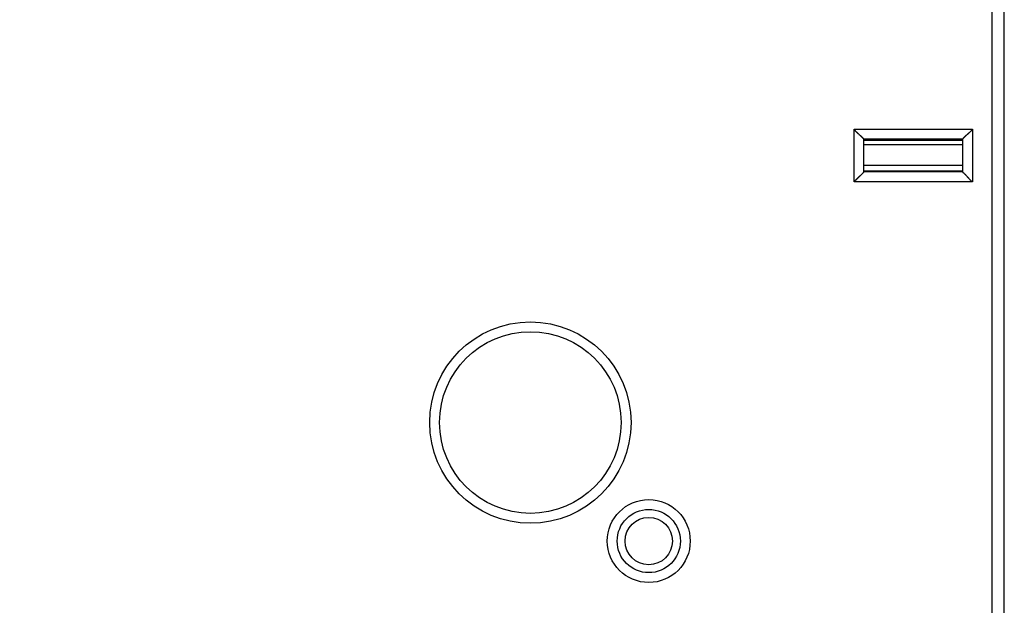
# Model space of a CAD drawing. Extents: x 94 to 841, y 0 to 545.
# Drawn here: x 267 to 317, y 155 to 184 of the extents above; entities that cross this region are included whole.
import ezdxf

# ---------------------------------------------------------------- set-up
doc = ezdxf.new("R2010")
doc.units = 0
doc.linetypes.add('HIDDENNEW0', pattern=[4.5, 1.5, -1.5, 1.5])
for name, color, linetype in [('5', 7, 'CONTINUOUS'), ('MUOTOVIIVAT', 40, 'HIDDENNEW0'), ('TANGVIIVATNONDEF', 3, 'HIDDENNEW0')]:
    doc.layers.add(name, color=color, linetype=linetype)
doc.styles.get("Standard").update_dxf_attribs({"font": 'monotxt.shx'})
doc.dimstyles.new('DSTYLE1', dxfattribs={"dimtxt": 3, "dimasz": 3, "dimexe": 3, "dimexo": 0, "dimgap": 2, "dimtad": 1, "dimrnd": 0.1, "dimzin": 3, "dimcen": 0.09, "dimazin": 3, "dimtp": 1, "dimtm": 1, "dimtfac": 1, "dimtofl": 0, "dimtmove": 0, "dimatfit": 3})

# ---------------------------------------------------------------- blocks, each defined once
blk = doc.blocks.new('_AH1')
at = {"color": 0, "linetype": 'CONTINUOUS'}
for p, q in [((-1, 0.166667), (0, 0)), ((-1, 0.166667), (-1, -0.166667)), ((0, 0), (-1, -0.166667)), ((0, 0), (-1, 0))]:
    blk.add_line(p, q, dxfattribs=at)
blk = doc.blocks.new('*D4683')
at = {"layer": '5', "color": 1, "linetype": 'CONTINUOUS'}
for p, q in [((275.834, 298.17103), (96.467071, 298.17103)), ((99.467071, 298.17103), (99.467071, 198.82462)), ((99.467071, 99.478207), (99.467071, 198.82462)), ((278.834, 99.478207), (96.467071, 99.478207))]:
    blk.add_line(p, q, dxfattribs=at)
at = {"layer": '5', "color": 1, "xscale": 3, "yscale": 3, "zscale": 3}
for p, rotation in [((99.467071, 298.17103), 90), ((99.467071, 99.478207), 270)]:
    blk.add_blockref('_AH1', p, dxfattribs=dict(at, rotation=rotation))
at = {"layer": '5', "color": 1, "linetype": 'CONTINUOUS'}
blk.add_text('198,7', height=3, rotation=90, dxfattribs=at).set_placement((97.466071, 191.32462))

msp = doc.modelspace()

# ---------------------------------------------------------------- linework, layer by layer
at = {"layer": 'MUOTOVIIVAT', "color": 40, "linetype": 'CONTINUOUS'}
for p, q in [((317.18759, 151.92462), (317.18759, 245.72462)), ((316.57162, 152.30746), (316.57162, 245.30746)), ((310.07162, 176.49542), (310.07163, 178.15746)), ((315.07164, 178.15746), (310.07162, 178.15746)), ((310.42158, 178.15746), (310.42158, 178.09035)), ((314.72168, 178.09035), (314.72168, 178.15746)), ((315.07163, 178.15746), (315.07162, 176.49542)), ((315.07164, 178.09035), (310.07162, 178.09035)), ((310.07163, 177.89437), (315.07163, 177.89437)), ((315.07162, 176.82462), (310.07162, 176.82462)), ((310.07092, 176.49406), (310.07162, 176.49541)), ((310.07162, 176.54783), (315.07164, 176.54783))]:
    msp.add_line(p, q, dxfattribs=at)
for points in [[(309.57161, 178.65746), (309.58304, 178.64191, 0.00535321), (309.59474, 178.62667, 0.00555702), (309.60673, 178.61176, 0.00545447), (309.61899, 178.59717, 0.00500267), (309.63147, 178.58287, 0.00467693), (309.64417, 178.56886, 0.00438221), (309.65705, 178.55512, 0.00410539), (309.6701, 178.54163, 0.00376519), (309.68329, 178.5284, 0.00347132), (309.69659, 178.51539, 0.00313887), (309.71, 178.5026, 0.00284569), (309.72347, 178.49002, 0.00250751), (309.73699, 178.47763, 0.00220982), (309.75054, 178.46542, 0.0018678), (309.76409, 178.45338, 0.00156452), (309.77763, 178.44148, 0.00121476), (309.79111, 178.42973, 0.0009029), (309.80453, 178.4181, 0.00054329), (309.81786, 178.40659, 0.00021691), (309.83108, 178.39518, -0.00016298), (309.84416, 178.38386, -0.00050163), (309.85709, 178.37261, -0.00088458), (309.86983, 178.36142, -0.00127102), (309.88236, 178.35027, -0.00175468), (309.89467, 178.33916, -0.0020187), (309.90673, 178.32809, -0.002112), (309.91851, 178.31709, -0.00209232), (309.93001, 178.30617, -0.00192861), (309.9412, 178.29539, -0.00182758), (309.95206, 178.28477, -0.00173871), (309.96258, 178.27435, -0.00167181), (309.97274, 178.26415, -0.00157883), (309.9825, 178.25422, -0.00151772), (309.99188, 178.24458, -0.00143854), (310.00082, 178.23527, -0.00138833), (310.00933, 178.22632, -0.00131512), (310.01737, 178.21777, -0.0012739), (310.02495, 178.20964, -0.00120923), (310.03202, 178.20197, -0.00117287), (310.03858, 178.1948, -0.00110532), (310.04459, 178.18816, -0.00108685), (310.05007, 178.18206, -0.00104676), (310.05498, 178.17655, -0.00100082), (310.05927, 178.17169, -0.00088652), (310.06287, 178.16759, -0.00096736), (310.06603, 178.16396, -0.00101168), (310.06896, 178.16058, -0.00107155), (310.07162, 178.15746, -0.00143321)], [(315.57165, 178.65746), (315.56022, 178.64191, -0.00535237), (315.54852, 178.62667, -0.00555619), (315.53652, 178.61176, -0.00545369), (315.52427, 178.59717, -0.00500198), (315.51178, 178.58287, -0.00467631), (315.49909, 178.56886, -0.00438165), (315.4862, 178.55512, -0.00410489), (315.47316, 178.54163, -0.00376474), (315.45997, 178.5284, -0.00347091), (315.44666, 178.51539, -0.00313851), (315.43326, 178.5026, -0.00284537), (315.41978, 178.49002, -0.00250722), (315.40626, 178.47763, -0.00220957), (315.39271, 178.46542, -0.00186757), (315.37916, 178.45337, -0.00156432), (315.36563, 178.44148, -0.00121458), (315.35214, 178.42973, -0.00090274), (315.33872, 178.4181, -0.00054314), (315.32539, 178.40659, -0.00021679), (315.31217, 178.39518, 0.00016309), (315.29909, 178.38385, 0.00050172), (315.28616, 178.3726, 0.00088465), (315.27343, 178.36142, 0.00127108), (315.26089, 178.35027, 0.00175471), (315.24858, 178.33916, 0.00201873), (315.23653, 178.32809, 0.00211203), (315.22474, 178.31708, 0.00209236), (315.21324, 178.30617, 0.00192869), (315.20205, 178.29539, 0.00182768), (315.19119, 178.28477, 0.00173885), (315.18067, 178.27435, 0.00167198), (315.17051, 178.26415, 0.00157904), (315.16075, 178.25422, 0.00151798), (315.15138, 178.24458, 0.00143886), (315.14243, 178.23527, 0.00138873), (315.13392, 178.22632, 0.0013156), (315.12588, 178.21777, 0.00127448), (315.1183, 178.20964, 0.00120996), (315.11123, 178.20197, 0.00117373), (315.10467, 178.19479, 0.00110629), (315.09866, 178.18816, 0.00108822), (315.09318, 178.18206, 0.00104896), (315.08827, 178.17654, 0.00100302), (315.08398, 178.17169, 0.00088721), (315.08038, 178.16759, 0.00097195), (315.07722, 178.16396, 0.00102965), (315.0743, 178.16058, 0.0010963), (315.07164, 178.15746, 0.00146028)], [(310.07092, 176.49406), (310.06953, 176.4926, 0.00578145), (310.06752, 176.49042, 0.0029068), (310.06486, 176.48747, 0.00140887), (310.06159, 176.48383, 0.00040656), (310.05772, 176.47951, -0.00003597), (310.05329, 176.47458, -0.00028989), (310.0483, 176.46903, -0.00045194), (310.04278, 176.46293, -0.0006185), (310.03675, 176.4563, -0.00072007), (310.03023, 176.44918, -0.00083382), (310.02324, 176.44159, -0.00090849), (310.01581, 176.43359, -0.00100643), (310.00794, 176.42518, -0.00107538), (309.99967, 176.41643, -0.00117146), (309.99101, 176.40736, -0.00123713), (309.98199, 176.398, -0.0013246), (309.97261, 176.38839, -0.00141109), (309.96292, 176.37856, -0.0015477), (309.95292, 176.36855, -0.00155412), (309.94264, 176.35838, -0.00146548), (309.93208, 176.34806, -0.00132285), (309.92127, 176.33759, -0.00111127), (309.91022, 176.32697, -0.00094377), (309.89893, 176.31621, -0.00078793), (309.88744, 176.30531, -0.00065084), (309.87574, 176.29427, -0.0005044), (309.86385, 176.28309, -0.00037983), (309.8518, 176.27178, -0.0002486), (309.83959, 176.26034, -0.00013585), (309.82723, 176.24878, -0.00001367), (309.81474, 176.23708, 0.00009078), (309.80214, 176.22527, 0.00020509), (309.78943, 176.21334, 0.00030484), (309.77664, 176.20128, 0.00041743), (309.76378, 176.18912, 0.00050966), (309.75086, 176.17684, 0.00060879), (309.73789, 176.16446, 0.00071388), (309.72489, 176.15196, 0.00085046), (309.71184, 176.13934, 0.00090236), (309.69885, 176.12667, 0.00090592), (309.68594, 176.11398, 0.00114747), (309.67286, 176.10099, 0.0015873), (309.65953, 176.08758, 0.00120609), (309.64703, 176.07493, 0.00022786), (309.63574, 176.06345, 0.00204991), (309.62147, 176.04853, 0.00401994), (309.5998, 176.0253, 0.00200253), (309.57161, 175.99475, 0.0010357)], [(315.07164, 176.49541), (315.07164, 176.49538, 0.00683111), (315.07164, 176.49534, 0.00684848), (315.07164, 176.49531, 0.0068192), (315.07164, 176.49528, 0.00674155), (315.07165, 176.49524, 0.00666983), (315.07165, 176.49521, 0.00659577), (315.07165, 176.49517, 0.00651488), (315.07166, 176.49514, 0.00642273), (315.07167, 176.49511, 0.00632755), (315.07167, 176.49507, 0.00622578), (315.07168, 176.49504, 0.00612086), (315.07169, 176.495, 0.00601062), (315.0717, 176.49497, 0.00589814), (315.07171, 176.49494, 0.00578223), (315.07173, 176.4949, 0.00566482), (315.07174, 176.49487, 0.00554555), (315.07175, 176.49483, 0.00542531), (315.07177, 176.4948, 0.0053044), (315.07178, 176.49477, 0.00518375), (315.0718, 176.49473, 0.00506408), (315.07182, 176.4947, 0.00494307), (315.07183, 176.49466, 0.00482216), (315.07185, 176.49463, 0.00470762), (315.07187, 176.4946, 0.00459966), (315.07189, 176.49456, 0.00447404), (315.07191, 176.49453, 0.00433688), (315.07193, 176.49449, 0.00426278), (315.07196, 176.49446, 0.00423547), (315.07198, 176.49443, 0.00401209), (315.07201, 176.49439, 0.00366091), (315.07203, 176.49436, 0.00393123), (315.07206, 176.49433, 0.00453957), (315.07208, 176.49429, 0.00336343), (315.07211, 176.49426, 0.0011715), (315.07214, 176.49423, 0.00457065), (315.07217, 176.49419, 0.00748408), (315.07222, 176.49413, 0.00352882), (315.07229, 176.49406, 0.00184364)], [(315.07229, 176.49406), (315.0737, 176.49273, 0.00679467), (315.07584, 176.49078, 0.00336818), (315.07874, 176.4882, 0.0016122), (315.08232, 176.48502, 0.00044059), (315.08659, 176.48125, -0.00007139), (315.09148, 176.47693, -0.00036319), (315.09698, 176.47204, -0.0005477), (315.10303, 176.46663, -0.00073824), (315.10964, 176.46069, -0.00085226), (315.11673, 176.45427, -0.00098044), (315.12429, 176.44736, -0.00106302), (315.13229, 176.43999, -0.00117289), (315.14069, 176.43217, -0.00124653), (315.14945, 176.42393, -0.00134934), (315.15855, 176.41528, -0.0014226), (315.16795, 176.40623, -0.00152683), (315.17762, 176.39681, -0.00160454), (315.18751, 176.38704, -0.00171321), (315.19762, 176.37692, -0.00180158), (315.20788, 176.36648, -0.00192548), (315.21828, 176.35573, -0.00201904), (315.22879, 176.3447, -0.002136), (315.23936, 176.3334, -0.00202186), (315.25001, 176.32185, -0.00167843), (315.26075, 176.31006, -0.00138462), (315.27157, 176.29806, -0.00107831), (315.28248, 176.28586, -0.00081429), (315.29349, 176.2735, -0.00053178), (315.3046, 176.26097, -0.0002888), (315.31582, 176.2483, -0.00002509), (315.32715, 176.23551, 0.0002011), (315.33861, 176.22263, 0.0004493), (315.35019, 176.20966, 0.00066625), (315.3619, 176.19663, 0.00091113), (315.37375, 176.18355, 0.00111185), (315.38574, 176.17044, 0.00132729), (315.39787, 176.15734, 0.00155539), (315.41016, 176.14423, 0.00185118), (315.42264, 176.13114, 0.00196226), (315.43523, 176.11814, 0.00196783), (315.4479, 176.10528, 0.00248795), (315.46097, 176.09232, 0.00343233), (315.47457, 176.0792, 0.00260139), (315.48744, 176.06693, 0.00049355), (315.49916, 176.05588, 0.00440554), (315.51468, 176.0421, 0.00856582), (315.53919, 176.02145, 0.00423044), (315.57165, 175.99475, 0.00217915)]]:
    msp.add_lwpolyline(points, format="xyb", dxfattribs=at)
for centre, radius in [((293.17162, 163.80746), 4.6), ((299.17162, 157.80746), 1.6), ((299.17162, 157.80746), 1.2)]:
    msp.add_circle(centre, radius, dxfattribs=at)
at = {"layer": 'TANGVIIVATNONDEF', "color": 3, "linetype": 'CONTINUOUS'}
for p, q in [((309.57161, 178.65746), (315.57165, 178.65746)), ((309.57161, 175.99475), (309.57161, 178.65746)), ((315.57165, 178.65746), (315.57165, 175.99475)), ((315.07229, 176.49406), (310.07092, 176.49406)), ((315.57165, 175.99475), (309.57161, 175.99475))]:
    msp.add_line(p, q, dxfattribs=at)
for centre, radius in [((293.17162, 163.80746), 5.1), ((299.17162, 157.80746), 2.1)]:
    msp.add_circle(centre, radius, dxfattribs=at)

# ---------------------------------------------------------------- dimensions: what is measured, and where the dimension line sits
at = {"layer": '5', "color": 1, "linetype": 'CONTINUOUS'}
dim = msp.add_linear_dim(base=(99.46707, 99.47821), p1=(275.834, 298.17103), p2=(278.834, 99.47821), angle=90, dimstyle='DSTYLE1', override={"dimblk": '_AH1', "dimsah": 0}, dxfattribs=at)
dim.commit()
dim.dimension.update_dxf_attribs({"geometry": '*D4683', "text_midpoint": (95.96607, 198.82462), "dimtype": 128})

doc.saveas('drawing.dxf')
